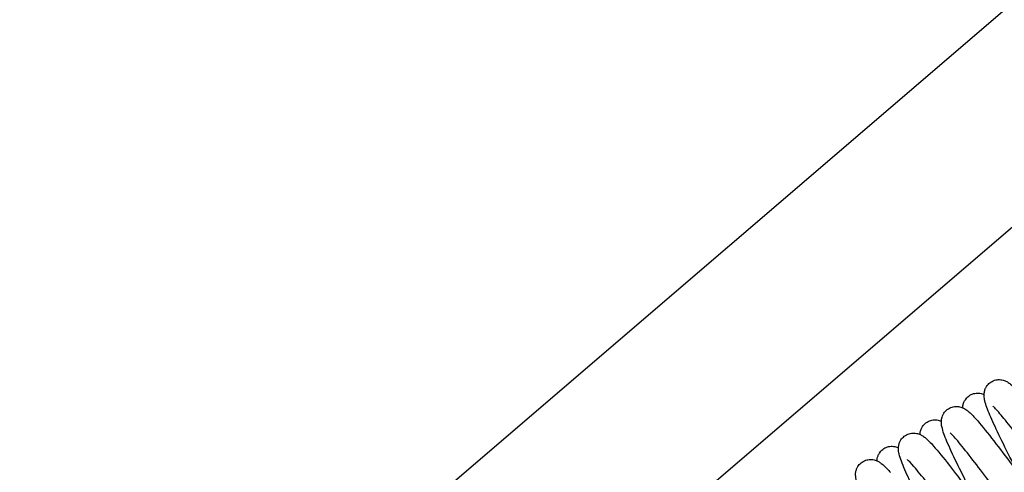
# Model space of a CAD drawing. Units: millimetres. Extents: x 460 to 1733, y 603 to 2357.
# Drawn here: x 532 to 584, y 2085 to 2109 of the extents above; entities that cross this region are included whole.
import ezdxf

# ---------------------------------------------------------------- set-up
doc = ezdxf.new("R2010")
doc.units = ezdxf.units.MM
doc.header["$LTSCALE"] = 10
doc.layers.add('Spigoli visibili(ISO)', color=179, linetype='Continuous', lineweight=25, true_color=0x262659)

msp = doc.modelspace()

# ---------------------------------------------------------------- linework, layer by layer
at = {"layer": 'Spigoli visibili(ISO)'}
for p, q in [((501.85, 2039.1), (839.638, 2328.306)), ((551.938, 2070.136), (844.8, 2320.877))]:
    msp.add_line(p, q, dxfattribs=at)
for points, knots in [([(584.7, 2084.968), (584.596, 2085.173), (584.493, 2085.376), (584.147, 2086.063), (583.912, 2086.535), (583.522, 2087.347), (583.361, 2087.697), (583.114, 2088.281), (583.027, 2088.507), (582.953, 2088.817), (582.936, 2088.904), (582.931, 2089.069), (582.934, 2089.131), (582.954, 2089.252), (582.968, 2089.31), (583.01, 2089.413), (583.034, 2089.459), (583.108, 2089.573), (583.169, 2089.64), (583.312, 2089.753), (583.397, 2089.799), (583.57, 2089.854), (583.662, 2089.865), (583.839, 2089.859), (583.924, 2089.841), (584.065, 2089.794), (584.122, 2089.766), (584.231, 2089.702), (584.28, 2089.666), (584.456, 2089.524), (584.571, 2089.405), (584.727, 2089.234), (584.748, 2089.21), (584.77, 2089.185)], [0.097129, 0.097129, 0.097129, 0.097129, 0.166851, 0.166851, 0.339686, 0.339686, 0.506459, 0.506459, 0.675184, 0.675184, 0.738139, 0.738139, 0.768872, 0.768872, 0.793786, 0.793786, 0.812595, 0.812595, 0.842496, 0.842496, 0.874265, 0.874265, 0.905615, 0.905615, 0.93871, 0.93871, 0.971491, 0.971491, 1.014352, 1.014352, 1.133226, 1.133226, 1.152152, 1.152152, 1.152152, 1.152152]), ([(581.802, 2088.371), (581.804, 2088.404), (581.807, 2088.438), (581.821, 2088.534), (581.837, 2088.598), (581.883, 2088.709), (581.908, 2088.755), (581.986, 2088.871), (582.049, 2088.939), (582.197, 2089.051), (582.284, 2089.095), (582.461, 2089.146), (582.554, 2089.155), (582.731, 2089.145), (582.815, 2089.125), (582.901, 2089.095), (582.917, 2089.088), (582.933, 2089.082)], [0.7483289, 0.7483289, 0.7483289, 0.7483289, 0.765485, 0.765485, 0.7934995, 0.7934995, 0.8129934, 0.8129934, 0.8437509, 0.8437509, 0.8762672, 0.8762672, 0.9085874, 0.9085874, 0.9426015, 0.9426015, 0.9512261, 0.9512261, 0.9512261, 0.9512261]), ([(582.433, 2083.556), (582.356, 2083.709), (582.28, 2083.86), (581.975, 2084.464), (581.755, 2084.904), (581.347, 2085.74), (581.159, 2086.138), (580.876, 2086.788), (580.778, 2087.036), (580.7, 2087.341), (580.684, 2087.414), (580.668, 2087.565), (580.665, 2087.638), (580.681, 2087.789), (580.696, 2087.862), (580.744, 2087.985), (580.769, 2088.035), (580.848, 2088.154), (580.911, 2088.223), (581.058, 2088.337), (581.145, 2088.382), (581.322, 2088.435), (581.415, 2088.444), (581.593, 2088.436), (581.677, 2088.417), (581.815, 2088.369), (581.871, 2088.34), (581.987, 2088.272), (582.042, 2088.231), (582.229, 2088.076), (582.355, 2087.944), (582.504, 2087.776)], [0.096845, 0.096845, 0.096845, 0.096845, 0.148849, 0.148849, 0.308759, 0.308759, 0.484539, 0.484539, 0.658329, 0.658329, 0.71357, 0.71357, 0.755146, 0.755146, 0.787834, 0.787834, 0.808594, 0.808594, 0.839633, 0.839633, 0.872492, 0.872492, 0.905145, 0.905145, 0.939729, 0.939729, 0.974689, 0.974689, 1.025315, 1.025315, 1.151616, 1.151616, 1.151616, 1.151616]), ([(586.27, 2084.814), (585.929, 2085.273), (585.582, 2085.738), (584.949, 2086.576), (584.654, 2086.961), (584.158, 2087.592), (583.945, 2087.855), (583.681, 2088.162), (583.601, 2088.252), (583.478, 2088.382), (583.43, 2088.427), (583.396, 2088.457), (583.39, 2088.461), (583.39, 2088.461)], [0, 0, 0, 0, 0.1716629, 0.1716629, 0.3355388, 0.3355388, 0.4869595, 0.4869595, 0.5653981, 0.5653981, 0.6345136, 0.6345136, 0.6607232, 0.6607232, 0.6607232, 0.6607232]), ([(579.533, 2086.961), (579.534, 2086.989), (579.537, 2087.019), (579.55, 2087.11), (579.565, 2087.173), (579.61, 2087.284), (579.635, 2087.333), (579.714, 2087.451), (579.777, 2087.519), (579.924, 2087.632), (580.012, 2087.677), (580.189, 2087.729), (580.282, 2087.738), (580.458, 2087.729), (580.542, 2087.71), (580.631, 2087.679), (580.651, 2087.671), (580.669, 2087.663)], [0.7423226, 0.7423226, 0.7423226, 0.7423226, 0.7570466, 0.7570466, 0.7849177, 0.7849177, 0.8049691, 0.8049691, 0.8360487, 0.8360487, 0.8689357, 0.8689357, 0.9016143, 0.9016143, 0.9363349, 0.9363349, 0.9469184, 0.9469184, 0.9469184, 0.9469184]), ([(582.504, 2087.776), (582.735, 2087.517), (583.016, 2087.171), (583.629, 2086.387), (583.964, 2085.947), (584.645, 2085.043), (585, 2084.567), (585.654, 2083.689), (585.964, 2083.274), (586.572, 2082.467), (586.876, 2082.068), (587.407, 2081.39), (587.642, 2081.102), (587.971, 2080.727), (588.095, 2080.605), (588.142, 2080.566), (588.146, 2080.563), (588.146, 2080.563)], [0, 0, 0, 0, 0.195148, 0.195148, 0.378813, 0.378813, 0.552781, 0.552781, 0.707754, 0.707754, 0.875254, 0.875254, 1.040096, 1.040096, 1.181581, 1.181581, 1.205587, 1.205587, 1.205587, 1.205587]), ([(580.162, 2082.153), (580.057, 2082.358), (579.955, 2082.561), (579.632, 2083.203), (579.42, 2083.63), (579.041, 2084.414), (578.871, 2084.776), (578.591, 2085.42), (578.486, 2085.675), (578.41, 2086.014), (578.395, 2086.1), (578.393, 2086.257), (578.396, 2086.31), (578.415, 2086.421), (578.429, 2086.478), (578.471, 2086.582), (578.495, 2086.629), (578.571, 2086.746), (578.633, 2086.814), (578.779, 2086.927), (578.865, 2086.973), (579.04, 2087.026), (579.132, 2087.036), (579.307, 2087.03), (579.392, 2087.012), (579.53, 2086.965), (579.586, 2086.938), (579.7, 2086.872), (579.753, 2086.833), (579.953, 2086.672), (580.09, 2086.53), (580.256, 2086.343)], [0.097295, 0.097295, 0.097295, 0.097295, 0.166952, 0.166952, 0.32481, 0.32481, 0.490825, 0.490825, 0.674708, 0.674708, 0.732483, 0.732483, 0.758554, 0.758554, 0.78307, 0.78307, 0.802421, 0.802421, 0.833025, 0.833025, 0.865487, 0.865487, 0.897561, 0.897561, 0.931823, 0.931823, 0.966436, 0.966436, 1.015629, 1.015629, 1.158074, 1.158074, 1.158074, 1.158074]), ([(584.002, 2083.405), (583.686, 2083.829), (583.366, 2084.258), (582.776, 2085.04), (582.498, 2085.405), (581.977, 2086.075), (581.73, 2086.383), (581.441, 2086.724), (581.358, 2086.817), (581.237, 2086.947), (581.192, 2086.99), (581.149, 2087.03), (581.138, 2087.038), (581.138, 2087.038)], [0, 0, 0, 0, 0.1586254, 0.1586254, 0.3117451, 0.3117451, 0.4768863, 0.4768863, 0.55468, 0.55468, 0.618239, 0.618239, 0.6554472, 0.6554472, 0.6554472, 0.6554472]), ([(577.258, 2085.563), (577.261, 2085.644), (577.275, 2085.737), (577.33, 2085.878), (577.355, 2085.927), (577.431, 2086.045), (577.491, 2086.112), (577.634, 2086.226), (577.719, 2086.272), (577.891, 2086.326), (577.982, 2086.338), (578.156, 2086.333), (578.241, 2086.316), (578.341, 2086.284), (578.369, 2086.273), (578.395, 2086.262)], [0.7445605, 0.7445605, 0.7445605, 0.7445605, 0.783769, 0.783769, 0.803587, 0.803587, 0.8333783, 0.8333783, 0.865199, 0.865199, 0.8964074, 0.8964074, 0.9297982, 0.9297982, 0.944483, 0.944483, 0.944483, 0.944483]), ([(580.256, 2086.343), (580.486, 2086.085), (580.772, 2085.734), (581.374, 2084.962), (581.686, 2084.552), (582.339, 2083.683), (582.692, 2083.21), (583.375, 2082.294), (583.715, 2081.839), (584.317, 2081.042), (584.592, 2080.683), (585.103, 2080.028), (585.344, 2079.729), (585.618, 2079.412), (585.693, 2079.329), (585.799, 2079.22), (585.836, 2079.185), (585.867, 2079.158), (585.873, 2079.153), (585.873, 2079.153)], [0, 0, 0, 0, 0.196911, 0.196911, 0.366748, 0.366748, 0.541075, 0.541075, 0.709579, 0.709579, 0.862783, 0.862783, 1.028675, 1.028675, 1.104679, 1.104679, 1.164955, 1.164955, 1.194379, 1.194379, 1.194379, 1.194379]), ([(577.893, 2080.744), (577.782, 2080.963), (577.672, 2081.18), (577.322, 2081.876), (577.09, 2082.343), (576.717, 2083.122), (576.565, 2083.453), (576.311, 2084.048), (576.216, 2084.287), (576.141, 2084.616), (576.124, 2084.705), (576.124, 2084.87), (576.127, 2084.922), (576.145, 2085.028), (576.159, 2085.08), (576.196, 2085.178), (576.218, 2085.222), (576.289, 2085.335), (576.346, 2085.401), (576.483, 2085.516), (576.566, 2085.563), (576.734, 2085.622), (576.823, 2085.636), (576.997, 2085.637), (577.083, 2085.622), (577.225, 2085.58), (577.283, 2085.553), (577.391, 2085.495), (577.437, 2085.463), (577.593, 2085.346), (577.687, 2085.254), (577.851, 2085.083), (577.912, 2085.018), (577.975, 2084.946)], [0.097441, 0.097441, 0.097441, 0.097441, 0.171834, 0.171834, 0.343699, 0.343699, 0.50223, 0.50223, 0.680621, 0.680621, 0.742641, 0.742641, 0.767379, 0.767379, 0.789588, 0.789588, 0.807625, 0.807625, 0.836425, 0.836425, 0.8673, 0.8673, 0.897597, 0.897597, 0.929912, 0.929912, 0.961807, 0.961807, 1.001401, 1.001401, 1.101423, 1.101423, 1.15614, 1.15614, 1.15614, 1.15614]), ([(581.734, 2081.995), (581.418, 2082.418), (581.101, 2082.844), (580.486, 2083.661), (580.182, 2084.061), (579.643, 2084.751), (579.401, 2085.049), (579.058, 2085.444), (578.928, 2085.576), (578.872, 2085.623), (578.866, 2085.628), (578.866, 2085.628)], [0, 0, 0, 0, 0.1582242, 0.1582242, 0.3245145, 0.3245145, 0.4907221, 0.4907221, 0.6335771, 0.6335771, 0.6608528, 0.6608528, 0.6608528, 0.6608528])]:
    msp.add_open_spline(points, degree=3, knots=knots, dxfattribs=at)

doc.saveas('drawing.dxf')
